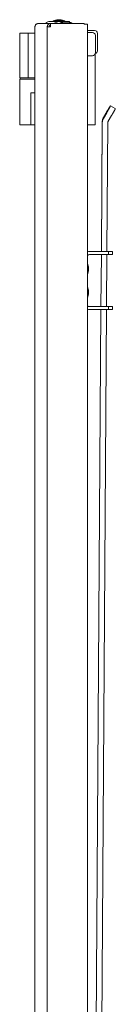
# Model space of a CAD drawing. Units: inches. Extents: x 58 to 168, y 11 to 124.
# Drawn here: x 123 to 125, y 89 to 110 of the extents above; entities that cross this region are included whole.
import ezdxf

# ---------------------------------------------------------------- set-up
doc = ezdxf.new("R2010")
doc.units = ezdxf.units.IN
doc.header["$MEASUREMENT"] = 0
doc.layers.add('1', color=7, linetype='Continuous')

msp = doc.modelspace()

# ---------------------------------------------------------------- linework, layer by layer
at = {"layer": '1', "color": 53, "linetype": 'Continuous', "lineweight": 18}
for p, q in [((123.366, 109.908), (123.366, 71.521)), ((123.437, 109.978), (123.7, 109.978)), ((123.63, 109.908), (123.633, 109.908)), ((123.634, 109.908), (123.634, 26.837)), ((123.724, 109.978), (123.705, 109.978)), ((123.705, 109.908), (123.705, 109.959)), ((123.724, 109.978), (124.402, 109.978)), ((124.421, 109.978), (124.402, 109.978)), ((124.421, 109.978), (124.421, 109.959)), ((124.492, 109.959), (124.492, 26.837))]:
    msp.add_line(p, q, dxfattribs=at)
at = {"layer": '1', "color": 251, "linetype": 'Continuous', "lineweight": 18}
for p, q in [((123.799, 110.018), (123.665, 110.018)), ((123.799, 109.978), (123.799, 110.018)), ((123.799, 110.018), (123.839, 110.018)), ((123.839, 110.018), (123.839, 109.978)), ((124.082, 110.018), (124.106, 110.018)), ((124.106, 110.018), (124.106, 110.01))]:
    msp.add_line(p, q, dxfattribs=at)
at = {"layer": '1', "color": 3, "linetype": 'Continuous', "lineweight": 18}
for p, q in [((123.837, 110.058), (123.757, 110.031)), ((123.757, 110.031), (123.757, 110.018)), ((123.99, 110.018), (123.91, 109.991)), ((123.91, 109.991), (123.91, 109.978)), ((123.991, 110.018), (123.911, 109.991)), ((123.911, 109.991), (123.911, 109.978)), ((124.007, 110.031), (123.927, 110.058)), ((124.007, 110.018), (124.007, 110.031)), ((124.161, 109.991), (124.081, 110.018)), ((124.161, 109.978), (124.161, 109.991)), ((124.645, 109.827), (124.492, 109.827)), ((124.601, 109.784), (124.492, 109.784)), ((124.492, 109.284), (124.601, 109.284)), ((124.497, 109.086), (124.492, 109.099)), ((124.492, 108.983), (124.497, 108.996)), ((124.492, 108.981), (124.497, 108.994)), ((124.537, 105.084), (124.947, 105.084)), ((124.537, 105.021), (124.947, 105.021)), ((124.947, 105.084), (125.027, 105.084)), ((124.947, 105.021), (124.947, 105.084)), ((125.027, 105.021), (124.947, 105.021)), ((125.027, 105.084), (125.027, 105.021)), ((124.517, 104.756), (124.492, 104.829)), ((124.492, 104.593), (124.517, 104.666)), ((124.517, 104.256), (124.492, 104.329)), ((124.492, 104.093), (124.517, 104.166)), ((124.537, 103.901), (124.947, 103.901)), ((124.537, 103.837), (124.947, 103.837)), ((124.947, 103.837), (124.947, 103.901)), ((124.947, 103.901), (125.027, 103.901)), ((125.027, 103.837), (124.947, 103.837)), ((125.027, 103.901), (125.027, 103.837))]:
    msp.add_line(p, q, dxfattribs=at)
at = {"layer": '1', "color": 9, "linetype": 'Continuous', "lineweight": 18}
for p, q in [((123.043, 109.766), (123.043, 108.813)), ((123.227, 108.813), (123.227, 109.766)), ((123.227, 109.766), (123.366, 109.766)), ((123.227, 108.813), (123.366, 108.813))]:
    msp.add_line(p, q, dxfattribs=at)
at = {"layer": '1', "color": 203, "linetype": 'Continuous', "lineweight": 18}
for p, q in [((124.658, 107.801), (124.658, 109.319)), ((123.043, 108.785), (123.043, 107.801)), ((123.28, 107.801), (123.28, 108.49))]:
    msp.add_line(p, q, dxfattribs=at)
at = {"layer": '1', "color": 2, "linetype": 'Continuous', "lineweight": 18}
msp.add_line((123.053, 108.813), (123.053, 108.785), dxfattribs=at)
at = {"layer": '1', "color": 243, "linetype": 'Continuous', "lineweight": 18}
for p, q in [((124.985, 108.211), (124.985, 108.204)), ((125.088, 108.151), (124.985, 108.211)), ((124.834, 107.959), (124.906, 108.081)), ((124.906, 108.062), (124.834, 107.94)), ((125.009, 108.002), (124.937, 107.88)), ((125.088, 108.15), (125.088, 108.143)), ((124.791, 105.084), (124.81, 107.87)), ((124.791, 105.084), (124.809, 107.851)), ((124.911, 105.084), (124.929, 107.85)), ((124.783, 103.901), (124.791, 105.02)), ((124.783, 103.9), (124.791, 105.02)), ((124.903, 103.9), (124.91, 105.021)), ((124.578, 73.176), (124.783, 103.837)), ((124.578, 73.195), (124.783, 103.837)), ((124.698, 73.176), (124.902, 103.837))]:
    msp.add_line(p, q, dxfattribs=at)
at = {"layer": '1', "color": 251, "linetype": 'Continuous', "lineweight": 18}
msp.add_arc((123.665, 109.947), 0.0709, 90, 153.6089, dxfattribs=at)
at = {"layer": '1', "color": 53, "linetype": 'Continuous', "lineweight": 18}
for centre, radius, start, end in [((123.705, 109.908), 0.0709, 90, 180), ((123.705, 109.908), 0.0315, 90, 180), ((123.724, 109.959), 0.0197, 90, 180), ((124.402, 109.959), 0.0197, 0, 90)]:
    msp.add_arc(centre, radius, start, end, dxfattribs=at)
at = {"layer": '1', "color": 3, "linetype": 'Continuous', "lineweight": 18}
for centre, radius, start, end in [((124.601, 109.721), 0.062, 0, 90), ((124.645, 109.765), 0.062, 0, 90), ((124.601, 109.346), 0.062, 270, 0), ((124.645, 109.389), 0.062, 285.4027, 0), ((124.537, 104.961), 0.123, 90, 111.1767), ((124.537, 104.961), 0.06, 90, 138.0347), ((124.537, 103.961), 0.06, 221.9653, 270), ((124.537, 103.961), 0.123, 248.8233, 270)]:
    msp.add_arc(centre, radius, start, end, dxfattribs=at)
at = {"layer": '1', "color": 53, "linetype": 'Continuous', "lineweight": 18}
for points in [[(123.366, 109.908), (123.367, 109.908)], [(123.634, 109.908), (123.633, 109.908)], [(123.634, 109.908), (123.705, 109.908)], [(124.421, 109.959), (124.492, 109.959)]]:
    msp.add_open_spline(points, degree=1, dxfattribs=at)
for points, knots in [([(123.367, 109.908), (123.388, 109.958), (123.437, 109.978)], [0, 0, 0.502741, 1, 1]), ([(123.696, 109.978), (123.649, 109.956), (123.63, 109.908)], [0, 0, 0.497301, 1, 1])]:
    msp.add_open_spline(points, degree=1, knots=knots, dxfattribs=at)
at = {"layer": '1', "color": 3, "linetype": 'Continuous', "lineweight": 18}
for points in [[(123.882, 110.031), (123.819, 110.031), (123.757, 110.031)], [(123.837, 110.058), (123.882, 110.058)], [(123.882, 110.058), (123.927, 110.058)], [(124.007, 110.031), (123.944, 110.031), (123.882, 110.031)], [(123.911, 109.991), (123.91, 109.991)], [(124.036, 109.991), (123.973, 109.991), (123.911, 109.991)], [(123.99, 110.018), (123.991, 110.018)], [(123.991, 110.018), (124.036, 110.018)], [(124.036, 110.018), (124.081, 110.018)], [(124.161, 109.991), (124.098, 109.991), (124.036, 109.991)], [(124.707, 109.765), (124.707, 109.671), (124.707, 109.577)], [(124.663, 109.534), (124.663, 109.44), (124.663, 109.346)], [(124.707, 109.577), (124.707, 109.483), (124.707, 109.389)], [(124.497, 109.086), (124.497, 109.041)], [(124.497, 109.041), (124.497, 108.996)], [(124.497, 108.996), (124.497, 108.994)], [(124.517, 104.756), (124.517, 104.711)], [(124.517, 104.711), (124.517, 104.666)], [(124.517, 104.256), (124.517, 104.211)], [(124.517, 104.211), (124.517, 104.166)]]:
    msp.add_open_spline(points, degree=1, dxfattribs=at)
at = {"layer": '1', "color": 251, "linetype": 'Continuous', "lineweight": 18}
msp.add_open_spline([(123.839, 110.018), (123.858, 110.018), (123.988, 110.018)], degree=1, knots=[0, 0, 0.127008, 1, 1], dxfattribs=at)
at = {"layer": '1', "color": 9, "linetype": 'Continuous', "lineweight": 18}
for points, knots in [([(123.043, 109.766), (123.067, 109.766), (123.227, 109.766)], [0, 0, 0.127356, 1, 1]), ([(123.043, 108.813), (123.132, 108.813), (123.227, 108.813)], [0, 0, 0.484266, 1, 1])]:
    msp.add_open_spline(points, degree=1, knots=knots, dxfattribs=at)
at = {"layer": '1', "color": 3, "linetype": 'Continuous', "lineweight": 18}
msp.add_open_spline([(124.663, 109.721), (124.663, 109.696), (124.663, 109.534)], degree=1, knots=[0, 0, 0.133952, 1, 1], dxfattribs=at)
at = {"layer": '1', "color": 2, "linetype": 'Continuous', "lineweight": 18}
for points, knots in [([(123.053, 108.813), (123.07, 108.813), (123.193, 108.813), (123.366, 108.813)], [0, 0, 0.055063, 0.446373, 1, 1]), ([(123.053, 108.785), (123.117, 108.785), (123.189, 108.785), (123.359, 108.785)], [0, 0, 0.209695, 0.442987, 1, 1])]:
    msp.add_open_spline(points, degree=1, knots=knots, dxfattribs=at)
at = {"layer": '1', "color": 203, "linetype": 'Continuous', "lineweight": 18}
for points, knots in [([(123.28, 108.785), (123.113, 108.785), (123.043, 108.785)], [0, 0, 0.707128, 1, 1]), ([(123.28, 107.801), (123.189, 107.801), (123.061, 107.801), (123.043, 107.801)], [0, 0, 0.382669, 0.923874, 1, 1])]:
    msp.add_open_spline(points, degree=1, knots=knots, dxfattribs=at)
for points in [[(123.358, 108.785), (123.28, 108.785)], [(123.366, 108.785), (123.358, 108.785)], [(123.358, 108.49), (123.28, 108.49)], [(123.366, 108.49), (123.28, 108.49)], [(123.366, 108.49), (123.358, 108.49)], [(123.28, 107.801), (123.366, 107.801)], [(124.658, 107.801), (124.492, 107.801)]]:
    msp.add_open_spline(points, degree=1, dxfattribs=at)
at = {"layer": '1', "color": 243, "linetype": 'Continuous', "lineweight": 18}
for points, knots in [([(124.985, 108.211), (124.975, 108.196), (124.946, 108.148), (124.906, 108.081)], [0, 0, 0.121899, 0.487876, 1, 1]), ([(124.906, 108.062), (124.945, 108.131), (124.975, 108.183), (124.985, 108.204)], [0, 0, 0.488256, 0.854175, 1, 1]), ([(124.81, 107.87), (124.816, 107.916), (124.834, 107.959)], [0, 0, 0.499961, 1, 1]), ([(125.088, 108.143), (125.078, 108.122), (125.049, 108.07), (125.009, 108.002)], [0, 0, 0.145764, 0.511744, 1, 1]), ([(125.088, 108.151), (125.088, 108.15), (125.088, 108.15)], [0, 0, 0.398573, 1, 1]), ([(124.809, 107.851), (124.816, 107.897), (124.834, 107.94)], [0, 0, 0.500005, 1, 1]), ([(124.929, 107.85), (124.931, 107.865), (124.937, 107.88)], [0, 0, 0.499989, 1, 1])]:
    msp.add_open_spline(points, degree=1, knots=knots, dxfattribs=at)

doc.saveas('drawing.dxf')
